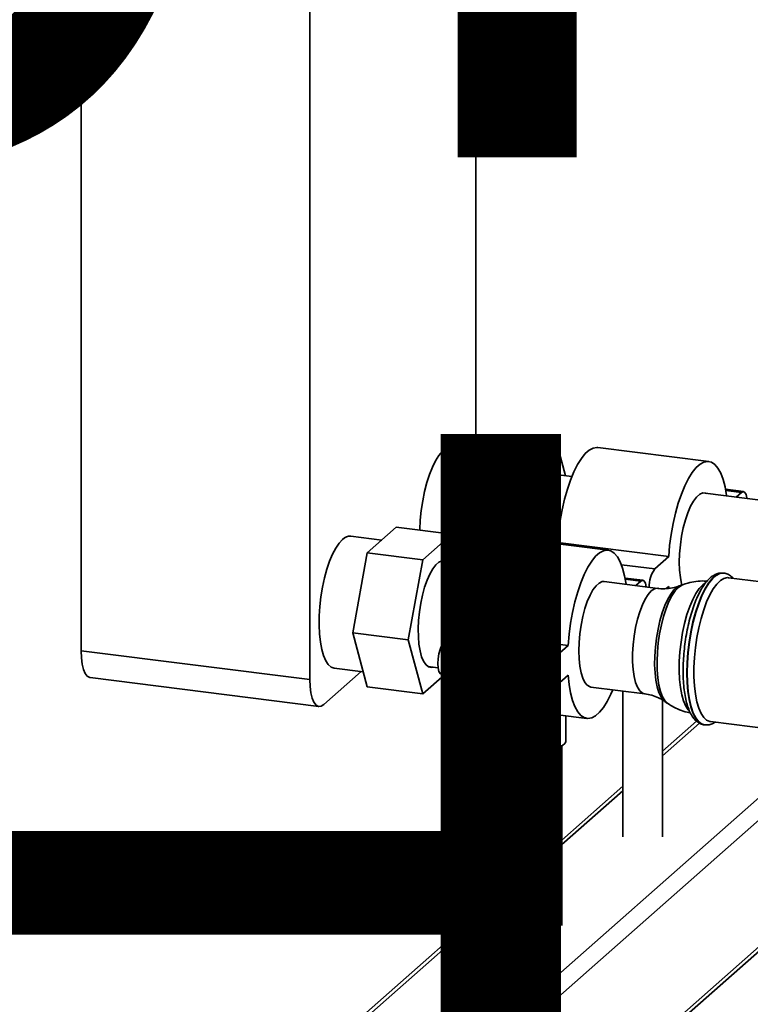
# Paper-space layout 'Blatt1' of a CAD drawing. Units: millimetres. Extents: x 0 to 6300, y 0 to 4455.
# Drawn here: x 4579 to 4764, y 1594 to 1843 of the extents above; entities that cross this region are included whole.
import ezdxf

# ---------------------------------------------------------------- set-up
doc = ezdxf.new("R2010")
doc.units = ezdxf.units.MM
doc.layers.add('1', color=7, linetype='Continuous')
doc.styles.add('SLDTEXTSTYLE1', font='TXT', dxfattribs={"width": 0.605})

# ---------------------------------------------------------------- blocks, each defined once
blk = doc.blocks.new('SW_NOTE_0_5')
at = {"layer": '1', "color": 0, "ltscale": 15, "char_height": 240, "attachment_point": 2, "style": 'SLDTEXTSTYLE1'}
for s, insert in [('PRODUKTIONS-', (1233.75, 309.38)), ('ZEICHNUNG', (1240.25, -0.62))]:
    blk.add_mtext(s, dxfattribs=dict(at, insert=insert))

psp = doc.layouts.new('Blatt1')

# ---------------------------------------------------------------- linework, layer by layer
at = {"color": 7, "linetype": 'Continuous', "lineweight": 35, "ltscale": 15}
for p, q in [((4594.72, 2159.85), (4594.72, 1683.73)), ((4652.63, 2152.56), (4652.63, 1676.44)), ((4694.7, 1734.41), (4694.7, 2011.87)), ((4699.58, 1737.17), (4694.71, 1732.88)), ((4699.58, 1737.17), (4701.96, 1738.33)), ((4714.12, 1736.8), (4701.96, 1738.33)), ((4715.78, 1733.98), (4714.12, 1736.8)), ((4696.22, 1734.22), (4688.5, 1735.19)), ((4713.61, 1735.41), (4708.75, 1731.12)), ((4717.37, 1728.02), (4715.78, 1733.98)), ((4753.61, 1731.62), (4725.55, 1735.16)), ((4692.55, 1727.63), (4694.2, 1731.49)), ((4706.36, 1729.96), (4694.2, 1731.49)), ((4708.75, 1731.12), (4706.36, 1729.96)), ((4692.55, 1727.63), (4690.11, 1714.25)), ((4718.99, 1727.82), (4712.31, 1728.66)), ((4706.58, 1725.86), (4704.14, 1712.48)), ((4762.42, 1724), (4757.88, 1724.57)), ((4761.92, 1723.8), (4757.93, 1724.3)), ((4771.15, 1721.25), (4752.06, 1723.65)), ((4761.92, 1723.8), (4760.54, 1722.58)), ((4667.18, 1708.5), (4674.52, 1714.98)), ((4688.56, 1713.22), (4674.52, 1714.98)), ((4670.86, 1711.75), (4663.04, 1712.74)), ((4688.56, 1713.22), (4681.21, 1706.73)), ((4690.53, 1705.85), (4688.56, 1713.22)), ((4728.16, 1709.17), (4700.1, 1712.71)), ((4704.14, 1712.48), (4704.03, 1712.21)), ((4704.14, 1712.48), (4704.13, 1712.2)), ((4690.11, 1707.57), (4690.33, 1710.16)), ((4695.62, 1709.49), (4690.33, 1710.16)), ((4715.42, 1711.08), (4715.12, 1710.81)), ((4743.48, 1707.54), (4715.42, 1711.08)), ((4663.5, 1688.29), (4667.18, 1708.5)), ((4681.21, 1706.73), (4667.18, 1708.5)), ((4681.21, 1706.73), (4677.53, 1686.52)), ((4690.11, 1707.57), (4690.58, 1705.84)), ((4743.48, 1707.54), (4739.95, 1704.42)), ((4693.57, 1705.47), (4685.9, 1706.43)), ((4739.95, 1704.42), (4731.5, 1705.49)), ((4736.96, 1701.55), (4732.43, 1702.12)), ((4736.46, 1701.35), (4732.48, 1701.85)), ((4757.44, 1703.37), (4757.36, 1703.38)), ((4757.37, 1703.37), (4757.44, 1703.37)), ((4769.8, 1700.8), (4758.64, 1702.21)), ((4740.77, 1699.52), (4727.16, 1701.23)), ((4736.46, 1701.35), (4735.19, 1700.22)), ((4742.87, 1699.45), (4743.48, 1700)), ((4743.48, 1700), (4743.52, 1699.49)), ((4746.98, 1700.42), (4746.21, 1700.13)), ((4677.53, 1686.52), (4663.5, 1688.29)), ((4667.18, 1674.56), (4663.5, 1688.29)), ((4689.96, 1688.63), (4686.43, 1685.51)), ((4718.03, 1685.09), (4689.96, 1688.63)), ((4677.53, 1686.52), (4681.21, 1672.79)), ((4714.49, 1681.97), (4686.43, 1685.51)), ((4718.03, 1685.09), (4714.49, 1681.97)), ((4594.72, 1683.73), (4652.63, 1676.44)), ((4658.83, 1679.3), (4666.15, 1678.38)), ((4682.53, 1679.74), (4685.08, 1679.42)), ((4597.01, 1676.93), (4654.91, 1669.63)), ((4656.16, 1670.13), (4665.6, 1678.45)), ((4681.21, 1672.79), (4686.73, 1677.67)), ((4685.93, 1677.77), (4713.99, 1674.23)), ((4714.49, 1674.43), (4718.03, 1677.55)), ((4681.21, 1672.79), (4667.18, 1674.56)), ((4723.8, 1674.55), (4737.41, 1672.83)), ((4731.9, 1673.52), (4731.9, 1636.68)), ((4694.73, 1670.14), (4722.8, 1666.61)), ((4741.9, 1636.68), (4741.9, 1671.26)), ((4742.53, 1670.89), (4743.2, 1670.42)), ((4705.45, 1668.79), (4705.45, 1660.81)), ((4717.45, 1660.81), (4717.45, 1667.28)), ((4750.54, 1665.91), (4741.9, 1658.29)), ((4741.9, 1657.12), (4751.29, 1665.4)), ((4752.52, 1664.98), (4752.6, 1664.97)), ((4754.05, 1665.79), (4776.99, 1662.9)), ((4706.45, 1659.71), (4706.45, 1614.23)), ((4716.45, 1614.23), (4716.45, 1659.71)), ((4657.35, 1550.49), (4776.65, 1655.71)), ((4661.21, 1548.25), (4776.17, 1649.63)), ((4731.9, 1649.47), (4716.45, 1635.84)), ((4716.45, 1634.67), (4731.9, 1648.3)), ((4706.45, 1627.02), (4623.87, 1554.19)), ((4625.54, 1554.5), (4706.45, 1625.85)), ((4712.24, 1561.19), (4775.85, 1617.29)), ((4713.41, 1561.05), (4775.85, 1616.12))]:
    psp.add_line(p, q, dxfattribs=at)
at = {"color": 7, "linetype": 'Continuous', "lineweight": 35, "ltscale": 15, "flags": 128}
for points in [[(4688.5, 1735.19), (4687.9, 1735.17), (4687.04, 1734.84), (4686.17, 1734.16), (4685.31, 1733.14), (4684.47, 1731.81), (4683.67, 1730.2), (4682.92, 1728.33), (4682.26, 1726.26), (4681.67, 1724.02), (4681.2, 1721.66), (4680.83, 1719.24), (4680.58, 1716.8), (4680.45, 1714.39), (4680.44, 1714.24)], [(4725.55, 1735.16), (4725.32, 1735.17), (4724.36, 1735.02), (4723.37, 1734.49), (4722.37, 1733.61), (4721.38, 1732.39), (4720.42, 1730.85), (4719.5, 1729.01), (4718.63, 1726.91), (4717.84, 1724.59), (4717.14, 1722.07), (4716.54, 1719.42), (4716.05, 1716.67), (4715.67, 1713.87), (4715.42, 1711.08)], [(4758.16, 1722.89), (4758.13, 1723.04), (4757.76, 1725.17), (4757.27, 1727.05), (4756.66, 1728.64), (4755.96, 1729.92), (4755.17, 1730.85), (4754.31, 1731.43), (4753.39, 1731.64), (4752.42, 1731.48), (4751.43, 1730.96), (4750.43, 1730.08), (4749.44, 1728.86), (4748.48, 1727.31), (4747.56, 1725.48), (4746.7, 1723.38), (4745.91, 1721.05), (4745.2, 1718.54), (4744.6, 1715.89), (4744.11, 1713.14), (4743.73, 1710.34), (4743.48, 1707.54)], [(4713.39, 1728.53), (4712.72, 1728.7), (4711.96, 1728.55), (4711.18, 1728.03), (4710.4, 1727.17), (4709.63, 1725.98), (4708.92, 1724.5), (4708.26, 1722.78), (4707.68, 1720.85), (4707.2, 1718.77), (4706.82, 1716.6), (4706.57, 1714.4), (4706.44, 1712.22), (4706.43, 1711.91)], [(4763.28, 1722.24), (4763.26, 1722.38), (4763.06, 1723.25), (4762.75, 1723.81), (4762.36, 1724), (4761.92, 1723.8)], [(4753.14, 1723.52), (4752.84, 1723.64), (4752.1, 1723.66), (4751.33, 1723.32), (4750.54, 1722.63), (4749.77, 1721.6), (4749.02, 1720.27), (4748.33, 1718.66), (4747.71, 1716.83), (4747.18, 1714.82), (4746.75, 1712.69), (4746.44, 1710.49), (4746.24, 1708.29), (4746.18, 1706.15), (4746.24, 1704.12), (4746.44, 1702.26), (4746.75, 1700.62), (4746.85, 1700.24)], [(4660.93, 1711.91), (4660.07, 1710.97), (4659.22, 1709.72), (4658.41, 1708.18), (4657.65, 1706.37), (4656.96, 1704.35), (4656.36, 1702.15), (4655.85, 1699.81), (4655.45, 1697.4), (4655.17, 1694.96), (4655.01, 1692.54), (4654.98, 1690.19), (4655.08, 1687.97), (4655.3, 1685.92), (4655.64, 1684.08), (4656.09, 1682.5), (4656.65, 1681.21), (4657.29, 1680.24), (4658.02, 1679.6), (4658.81, 1679.31), (4658.83, 1679.3)], [(4700.1, 1712.71), (4699.87, 1712.72), (4698.9, 1712.57), (4697.91, 1712.04), (4696.92, 1711.16), (4695.93, 1709.94), (4694.96, 1708.4), (4694.04, 1706.56), (4693.18, 1704.46), (4692.39, 1702.14), (4691.69, 1699.62), (4691.08, 1696.97), (4690.59, 1694.22), (4690.22, 1691.42), (4689.96, 1688.63)], [(4732.69, 1700.54), (4732.68, 1700.59), (4732.3, 1702.72), (4731.81, 1704.6), (4731.21, 1706.19), (4730.5, 1707.47), (4729.71, 1708.4), (4728.85, 1708.98), (4727.93, 1709.19), (4726.97, 1709.03), (4725.98, 1708.51), (4724.98, 1707.63), (4723.99, 1706.41), (4723.03, 1704.86), (4722.1, 1703.03), (4721.24, 1700.93), (4720.45, 1698.6), (4719.75, 1696.09), (4719.15, 1693.44), (4718.65, 1690.69), (4718.28, 1687.89), (4718.03, 1685.09)], [(4687.23, 1706.27), (4686.77, 1706.46), (4686.03, 1706.47), (4685.27, 1706.13), (4684.49, 1705.44), (4683.73, 1704.44), (4683, 1703.14), (4682.31, 1701.58), (4681.69, 1699.79), (4681.16, 1697.83), (4680.72, 1695.74), (4680.39, 1693.59), (4680.17, 1691.41), (4680.08, 1689.28), (4680.11, 1687.25), (4680.26, 1685.36), (4680.54, 1683.68), (4680.92, 1682.23), (4681.41, 1681.06), (4681.99, 1680.21), (4682.65, 1679.68), (4683.36, 1679.5), (4683.87, 1679.58)], [(4737.81, 1699.89), (4737.81, 1699.93), (4737.61, 1700.8), (4737.3, 1701.36), (4736.9, 1701.55), (4736.46, 1701.35)], [(4757.36, 1703.38), (4757.23, 1703.39), (4756.34, 1703.27), (4755.41, 1702.79), (4754.48, 1701.97), (4753.55, 1700.81), (4752.65, 1699.35), (4751.8, 1697.6), (4751, 1695.6), (4750.27, 1693.39), (4749.64, 1691.01), (4749.1, 1688.5), (4748.67, 1685.91), (4748.36, 1683.29), (4748.17, 1680.68), (4748.1, 1678.14), (4748.17, 1675.72), (4748.36, 1673.45), (4748.67, 1671.38), (4749.1, 1669.54), (4749.64, 1667.98), (4750.27, 1666.73), (4751, 1665.79), (4751.8, 1665.2), (4752.52, 1664.98)], [(4748.18, 1678.13), (4748.25, 1680.67), (4748.44, 1683.28), (4748.75, 1685.9), (4749.18, 1688.49), (4749.72, 1691), (4750.35, 1693.38), (4751.08, 1695.59), (4751.88, 1697.59), (4752.73, 1699.34), (4753.63, 1700.8), (4754.56, 1701.96), (4755.49, 1702.78), (4756.42, 1703.26), (4757.31, 1703.38), (4757.37, 1703.37)], [(4754.05, 1665.79), (4753.92, 1665.82), (4753.1, 1666.16), (4752.35, 1666.85), (4751.68, 1667.87), (4751.1, 1669.2), (4750.62, 1670.83), (4750.25, 1672.71), (4750, 1674.81), (4749.87, 1677.09), (4749.87, 1679.5), (4750, 1682), (4750.25, 1684.54), (4750.62, 1687.07), (4751.1, 1689.54), (4751.68, 1691.9), (4752.35, 1694.11), (4753.1, 1696.12), (4753.92, 1697.9), (4754.78, 1699.4), (4755.67, 1700.61), (4756.57, 1701.49), (4757.47, 1702.03), (4758.35, 1702.22), (4758.64, 1702.21)], [(4727.16, 1701.23), (4726.65, 1701.21), (4725.87, 1700.87), (4725.09, 1700.18), (4724.31, 1699.15), (4723.57, 1697.82), (4722.88, 1696.21), (4722.26, 1694.38), (4721.73, 1692.37), (4721.3, 1690.24), (4720.98, 1688.04), (4720.79, 1685.84), (4720.72, 1683.7), (4720.79, 1681.67), (4720.98, 1679.81), (4721.3, 1678.17), (4721.73, 1676.79), (4722.26, 1675.72), (4722.88, 1674.98), (4723.57, 1674.59), (4723.8, 1674.55)], [(4737.41, 1672.83), (4736.82, 1673.03), (4736.17, 1673.59), (4735.59, 1674.5), (4735.11, 1675.73), (4734.73, 1677.24), (4734.48, 1679), (4734.35, 1680.95), (4734.35, 1683.04), (4734.48, 1685.22), (4734.73, 1687.43), (4735.11, 1689.6), (4735.59, 1691.68), (4736.17, 1693.61), (4736.82, 1695.33), (4737.54, 1696.81), (4738.31, 1697.99), (4739.09, 1698.86), (4739.87, 1699.37), (4740.63, 1699.53), (4740.77, 1699.52)], [(4746.21, 1700.13), (4745.62, 1699.82), (4744.81, 1699.11), (4744.01, 1698.07), (4743.24, 1696.74), (4742.52, 1695.14), (4741.85, 1693.31), (4741.27, 1691.3), (4740.78, 1689.15), (4740.39, 1686.92), (4740.12, 1684.64), (4739.96, 1682.39), (4739.93, 1680.2), (4740.03, 1678.14), (4740.24, 1676.25), (4740.57, 1674.57), (4741.01, 1673.14), (4741.55, 1672.01), (4742.18, 1671.19), (4742.53, 1670.89)], [(4743.19, 1670.43), (4743.19, 1670.43), (4742.51, 1671.11), (4741.91, 1672.11), (4741.41, 1673.43), (4741.01, 1675.03), (4740.73, 1676.86), (4740.57, 1678.9), (4740.54, 1681.08), (4740.64, 1683.37), (4740.86, 1685.7), (4741.19, 1688.02), (4741.65, 1690.27), (4742.2, 1692.41), (4742.84, 1694.39), (4743.55, 1696.15), (4744.32, 1697.66), (4745.13, 1698.87), (4745.96, 1699.77)], [(4745.96, 1699.77), (4746.79, 1700.34), (4746.97, 1700.41)], [(4752.77, 1700.92), (4752.09, 1700.42), (4751.22, 1699.49), (4750.37, 1698.24), (4749.56, 1696.69), (4748.8, 1694.89), (4748.12, 1692.86), (4747.51, 1690.66), (4747.01, 1688.33), (4746.61, 1685.91), (4746.33, 1683.47), (4746.17, 1681.05), (4746.14, 1678.71), (4746.23, 1676.48), (4746.45, 1674.43), (4746.79, 1672.6), (4747.25, 1671.02), (4747.8, 1669.73), (4748.45, 1668.75), (4748.69, 1668.49)], [(4686.43, 1685.51), (4685.99, 1684.94), (4685.6, 1684.05), (4685.29, 1682.94), (4685.08, 1681.72), (4685.02, 1680.49), (4685.08, 1679.38), (4685.29, 1678.51), (4685.6, 1677.95), (4685.93, 1677.77)], [(4597.01, 1676.93), (4596.91, 1676.95), (4596.29, 1677.28), (4595.76, 1677.98), (4595.32, 1679.02), (4594.99, 1680.36), (4594.79, 1681.95), (4594.72, 1683.73)], [(4714.49, 1681.97), (4714.05, 1681.4), (4713.66, 1680.52), (4713.35, 1679.41), (4713.15, 1678.18), (4713.08, 1676.95), (4713.15, 1675.85), (4713.35, 1674.98), (4713.66, 1674.42), (4714.05, 1674.23), (4714.49, 1674.43)], [(4690.47, 1677.2), (4690.59, 1676.59), (4691.08, 1674.71), (4691.69, 1673.12), (4692.39, 1671.85), (4693.18, 1670.92), (4694.04, 1670.34), (4694.73, 1670.14)], [(4718.03, 1677.55), (4718.28, 1675.19), (4718.65, 1673.05), (4719.15, 1671.18), (4719.75, 1669.59), (4720.45, 1668.31), (4721.24, 1667.38), (4722.1, 1666.8), (4723.03, 1666.59), (4723.99, 1666.75), (4724.98, 1667.27), (4725.98, 1668.15), (4726.97, 1669.37), (4727.93, 1670.92), (4728.85, 1672.75), (4729.32, 1673.85)], [(4752.59, 1664.97), (4751.88, 1665.19), (4751.08, 1665.78), (4750.35, 1666.72), (4749.72, 1667.97), (4749.18, 1669.53), (4748.75, 1671.37), (4748.44, 1673.44), (4748.25, 1675.71), (4748.18, 1678.13)], [(4652.63, 1676.44), (4652.69, 1674.66), (4652.89, 1673.07), (4653.22, 1671.73), (4653.66, 1670.68), (4654.2, 1669.98), (4654.81, 1669.65), (4655.47, 1669.7), (4656.16, 1670.13)], [(4717.45, 1660.81), (4717.44, 1660.72), (4717.18, 1660.23), (4716.56, 1659.77), (4715.62, 1659.38), (4714.42, 1659.08), (4713.03, 1658.88), (4711.54, 1658.81), (4710.05, 1658.87), (4708.64, 1659.05), (4707.41, 1659.33), (4706.43, 1659.72), (4705.77, 1660.17), (4705.47, 1660.66), (4705.45, 1660.81)]]:
    psp.add_lwpolyline(points, dxfattribs=at)
at = {"color": 7, "linetype": 'Continuous', "lineweight": 35, "ltscale": 225}
for centre, radius, start, end in [((4713.15, 1732.34), 3.1, 31.9275, 81.4079), ((4722.16, 1718.48), 30.99, 152.3014, 162.8209), ((4736.19, 1716.71), 30.99, 152.3014, 162.8209), ((4740.38, 1710.91), 50.37, 176.1991, 183.8009), ((4662.86, 1710.11), 2.64, 86.1443, 136.9421), ((4746.35, 1699.95), 7.81, 145.0485, 181.0959)]:
    psp.add_arc(centre, radius, start, end, dxfattribs=at)
at = {"color": 7, "linetype": 'Continuous', "lineweight": 35, "ltscale": 15}
for points, knots in [([(4714.12, 1736.8), (4713.99, 1736.36), (4713.86, 1735.89), (4713.62, 1735.43), (4713.61, 1735.41)], [0, 0, 0, 0, 0.942314, 1, 1, 1, 1]), ([(4694.2, 1731.49), (4694.33, 1731.93), (4694.47, 1732.4), (4694.7, 1732.86), (4694.71, 1732.88)], [0, 0, 0, 0, 0.942314, 1, 1, 1, 1]), ([(4706.36, 1729.96), (4706.42, 1729.26), (4706.54, 1727.9), (4706.56, 1726.53), (4706.58, 1725.86)], [0, 0, 0, 0, 0.511569, 1, 1, 1, 1]), ([(4690.33, 1710.16), (4690.27, 1710.85), (4690.15, 1712.21), (4690.13, 1713.58), (4690.11, 1714.25)], [0, 0, 0, 0, 0.511569, 1, 1, 1, 1]), ([(4757.27, 1703.36), (4757, 1703.38), (4756.39, 1703.42), (4755.44, 1703.13), (4754.46, 1702.59), (4753.51, 1701.76), (4752.56, 1700.62), (4751.64, 1699.18), (4750.79, 1697.49), (4750.01, 1695.6), (4749.3, 1693.53), (4748.69, 1691.32), (4748.17, 1689.01), (4747.74, 1686.62), (4747.43, 1684.19), (4747.22, 1681.77), (4747.12, 1679.39), (4747.14, 1677.08), (4747.27, 1674.89), (4747.52, 1672.84), (4747.9, 1670.97), (4748.39, 1669.28), (4749.02, 1667.81), (4749.76, 1666.64), (4750.6, 1665.77), (4751.51, 1665.24), (4752.18, 1664.97), (4752.51, 1664.98), (4752.51, 1664.98)], [0, 0, 0, 0, 0.025838, 0.059603, 0.094847, 0.133567, 0.175793, 0.219445, 0.262648, 0.305283, 0.347497, 0.389429, 0.431182, 0.472829, 0.514427, 0.556022, 0.597648, 0.639352, 0.681194, 0.723252, 0.765639, 0.808518, 0.8521, 0.896504, 0.933672, 0.967512, 0.999855, 1, 1, 1, 1]), ([(4759.8, 1702.06), (4759.64, 1702.23), (4759.24, 1702.67), (4758.45, 1703.11), (4757.75, 1703.38), (4757.37, 1703.36), (4757.32, 1703.36)], [0, 0, 0, 0, 0.239707, 0.603237, 0.950685, 1, 1, 1, 1]), ([(4746.15, 1700.13), (4745.73, 1699.98), (4744.76, 1699.64), (4743, 1699.42), (4741.59, 1699.38), (4740.86, 1699.52), (4740.77, 1699.54)], [0, 0, 0, 0, 0.263559, 0.606699, 0.954348, 1, 1, 1, 1]), ([(4753.21, 1701.31), (4752.98, 1701.34), (4752.03, 1701.43), (4750.4, 1701.28), (4748.51, 1700.95), (4747.39, 1700.54), (4746.92, 1700.37)], [0, 0, 0, 0, 0.110265, 0.44246, 0.763779, 1, 1, 1, 1]), ([(4737.4, 1672.82), (4738, 1672.72), (4739.22, 1672.52), (4740.87, 1671.87), (4741.97, 1671.3), (4742.42, 1670.95), (4742.48, 1670.91)], [0, 0, 0, 0, 0.321525, 0.6470504, 0.9557537, 1, 1, 1, 1]), ([(4743.18, 1670.47), (4743.57, 1670.2), (4744.51, 1669.54), (4746.2, 1668.77), (4747.76, 1668.21), (4748.7, 1668.06), (4748.97, 1668.02)], [0, 0, 0, 0, 0.220714, 0.5466388, 0.8735627, 1, 1, 1, 1]), ([(4752.58, 1664.99), (4752.89, 1664.97), (4753.54, 1664.92), (4754.45, 1665.17), (4754.99, 1665.5), (4755.23, 1665.65)], [0, 0, 0, 0, 0.329114, 0.702756, 1, 1, 1, 1])]:
    psp.add_open_spline(points, degree=3, knots=knots, dxfattribs=at)

# ---------------------------------------------------------------- block references
at = {"layer": '1', "ltscale": 15}
psp.add_blockref('SW_NOTE_0_5', (3509.55, 1739.23), dxfattribs=at)

doc.saveas('drawing.dxf')
